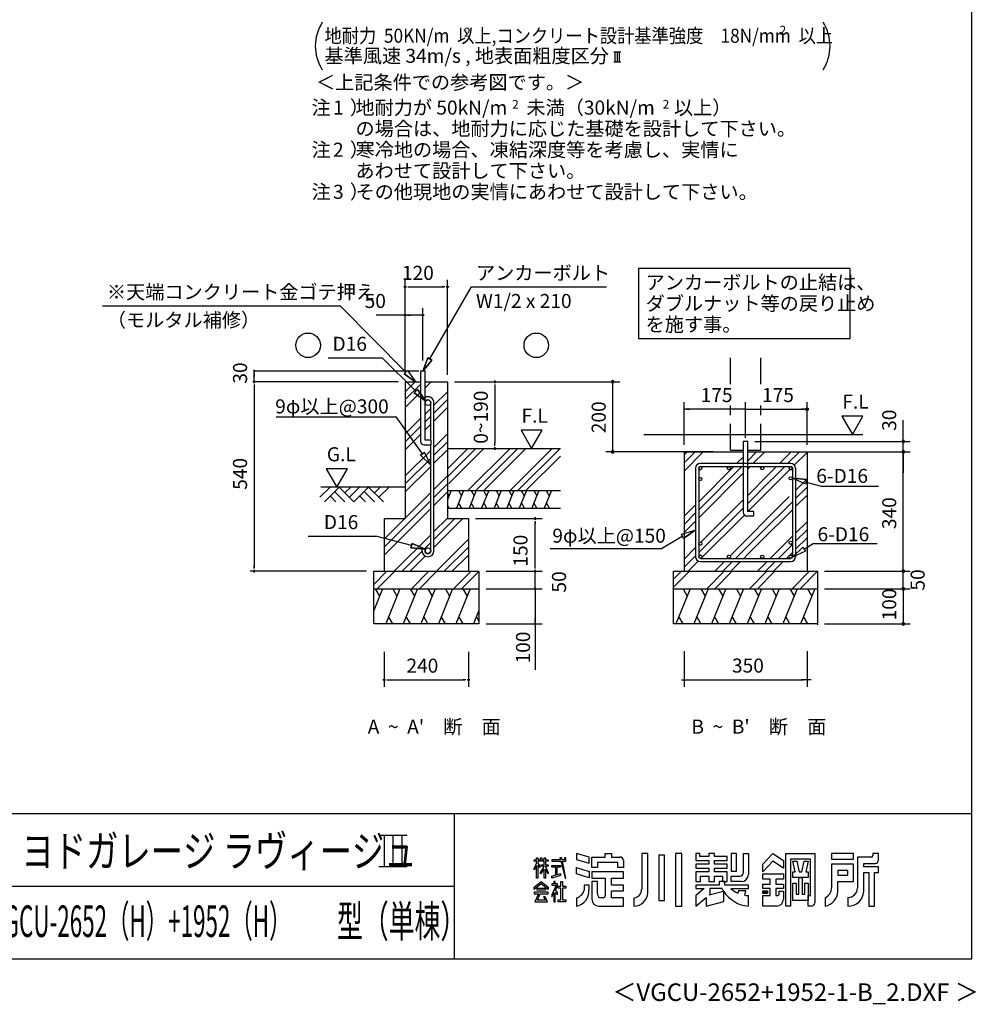
# Model space of a CAD drawing. Extents: x 868 to 32815, y 310 to 22484.
# Drawn here: x 21914 to 32815, y 310 to 11531 of the extents above; entities that cross this region are included whole.
import ezdxf
from ezdxf.enums import TextEntityAlignment as Align

# ---------------------------------------------------------------- set-up
doc = ezdxf.new("R2010")
doc.units = 0
doc.header["$LTSCALE"] = 80
doc.header["$MEASUREMENT"] = 0
doc.linetypes.add('DASHED3', pattern=[5, 3.75, -1.25])
doc.layers.get('0').update_dxf_attribs({"linetype": 'CONTINUOUS'})
for name, color, linetype in [('0-0', 7, 'CONTINUOUS'), ('0-6', 7, 'CONTINUOUS'), ('0-F', 7, 'CONTINUOUS'), ('2-0', 7, 'CONTINUOUS'), ('2-1', 7, 'CONTINUOUS'), ('2-2', 7, 'CONTINUOUS'), ('3-0', 7, 'CONTINUOUS'), ('FILENAME', 7, 'CONTINUOUS'), ('HIKIDASHI', 6, 'CONTINUOUS'), ('NAME', 20, 'CONTINUOUS'), ('WAKUSEN-01', 50, 'CONTINUOUS'), ('WAKUSEN-02', 130, 'CONTINUOUS'), ('YODOROGO', 130, 'CONTINUOUS')]:
    doc.layers.add(name, color=color, linetype=linetype)
doc.styles.add('01', font='ROMANS', dxfattribs={"height": 3, "bigfont": 'BIGFONT'})
doc.styles.add('FILENAME', font='romans', dxfattribs={"height": 200, "bigfont": 'bigfont'})
doc.styles.get("Standard").update_dxf_attribs({"font": 'txt', "bigfont": 'BIGFONT'})

msp = doc.modelspace()

# ---------------------------------------------------------------- linework, layer by layer
at = {"color": 0, "linetype": 'ByBlock'}
for centre, start, end in [((28672, 7405), 90, 270), ((28672, 7405), 270, 90), ((31983, 6725), 90, 270), ((31983, 6725), 270, 90), ((28672, 6605), 90, 270), ((28672, 6605), 270, 90), ((31983, 6605), 90, 270), ((31983, 6605), 90, 270), ((31983, 6605), 270, 90), ((31983, 6605), 270, 90), ((31983, 5245), 90, 270), ((31983, 5245), 90, 270), ((31983, 5245), 270, 90), ((31983, 5245), 270, 90), ((31983, 5045), 90, 270), ((31983, 5045), 90, 270), ((31983, 5045), 270, 90), ((31983, 5045), 270, 90), ((31983, 4645), 90, 270), ((31983, 4645), 270, 90)]:
    msp.add_arc(centre, 15, start, end, dxfattribs=at)
at = {"layer": '0-0', "color": 6, "linetype": 'DASHED3'}
for p, q in [((30013, 7376), (30013, 7716)), ((30358, 7376), (30358, 7716)), ((30013, 6625), (30013, 7133)), ((30358, 6625), (30358, 7133)), ((30013, 6625), (30159, 6625)), ((30212, 6625), (30358, 6625))]:
    msp.add_line(p, q, dxfattribs=at)
at = {"layer": '0-0', "color": 4, "linetype": 'Continuous'}
for p, q in [((29486, 6686), (29486, 7173)), ((30186, 7092), (29486, 7092)), ((29516, 7092), (29547, 7092)), ((30155, 7092), (30125, 7092)), ((30186, 6767), (30186, 7173)), ((30186, 7092), (30886, 7092)), ((30855, 7092), (30825, 7092)), ((30871, 7096), (30871, 7097)), ((30871, 7097), (30871, 7097)), ((30871, 7097), (30872, 7097)), ((30871, 7095), (30871, 7096)), ((30871, 7096), (30871, 7096)), ((30871, 7096), (30871, 7096)), ((30871, 7094), (30871, 7095)), ((30871, 7095), (30871, 7095)), ((30871, 7093), (30871, 7094)), ((30871, 7094), (30871, 7094)), ((30871, 7094), (30871, 7094)), ((30871, 7092), (30871, 7093)), ((30871, 7093), (30871, 7093)), ((30871, 7093), (30871, 7093)), ((30871, 7092), (30871, 7092)), ((30871, 7091), (30871, 7092)), ((30871, 7092), (30871, 7092)), ((30871, 7090), (30871, 7091)), ((30871, 7091), (30871, 7091)), ((30871, 7089), (30871, 7090)), ((30871, 7090), (30871, 7090)), ((30871, 7090), (30871, 7090)), ((30871, 7088), (30871, 7089)), ((30871, 7089), (30871, 7089)), ((30871, 7089), (30871, 7089)), ((30871, 7087), (30871, 7088)), ((30871, 7088), (30871, 7088)), ((30872, 7086), (30871, 7087)), ((30871, 7087), (30871, 7087)), ((30871, 7087), (30871, 7087)), ((30872, 7099), (30873, 7100)), ((30872, 7098), (30872, 7099)), ((30872, 7099), (30872, 7099)), ((30872, 7097), (30872, 7098)), ((30872, 7098), (30872, 7098)), ((30872, 7098), (30872, 7098)), ((30872, 7085), (30872, 7086)), ((30872, 7086), (30872, 7086)), ((30872, 7086), (30872, 7086)), ((30873, 7084), (30872, 7085)), ((30872, 7085), (30872, 7085)), ((30872, 7085), (30872, 7085)), ((30873, 7100), (30873, 7101)), ((30873, 7101), (30874, 7101)), ((30873, 7100), (30873, 7100)), ((30873, 7100), (30873, 7100)), ((30873, 7100), (30873, 7100)), ((30873, 7083), (30873, 7084)), ((30873, 7084), (30873, 7084)), ((30873, 7084), (30873, 7084)), ((30873, 7084), (30873, 7084)), ((30874, 7083), (30873, 7083)), ((30874, 7101), (30874, 7102)), ((30874, 7102), (30874, 7102)), ((30874, 7102), (30874, 7102)), ((30874, 7102), (30875, 7102)), ((30874, 7101), (30874, 7101)), ((30874, 7082), (30874, 7083)), ((30874, 7083), (30874, 7083)), ((30875, 7081), (30874, 7082)), ((30874, 7082), (30874, 7082)), ((30874, 7082), (30874, 7082)), ((30875, 7102), (30875, 7103)), ((30875, 7103), (30875, 7103)), ((30875, 7103), (30876, 7103)), ((30876, 7081), (30875, 7081)), ((30875, 7081), (30875, 7081)), ((30875, 7081), (30875, 7081)), ((30876, 7103), (30876, 7104)), ((30876, 7104), (30876, 7104)), ((30876, 7104), (30877, 7104)), ((30876, 7103), (30876, 7103)), ((30876, 7080), (30876, 7081)), ((30877, 7080), (30876, 7080)), ((30876, 7080), (30876, 7080)), ((30876, 7080), (30876, 7080)), ((30877, 7104), (30877, 7105)), ((30877, 7105), (30878, 7105)), ((30877, 7104), (30877, 7104)), ((30877, 7079), (30877, 7080)), ((30878, 7079), (30877, 7079)), ((30877, 7079), (30877, 7079)), ((30878, 7105), (30878, 7105)), ((30878, 7105), (30878, 7105)), ((30878, 7105), (30879, 7105)), ((30879, 7079), (30878, 7079)), ((30878, 7079), (30878, 7079)), ((30878, 7079), (30878, 7079)), ((30879, 7105), (30879, 7106)), ((30879, 7106), (30879, 7106)), ((30879, 7106), (30880, 7106)), ((30879, 7078), (30879, 7079)), ((30880, 7078), (30879, 7078)), ((30879, 7078), (30879, 7078)), ((30880, 7106), (30880, 7106)), ((30880, 7106), (30880, 7106)), ((30880, 7106), (30881, 7106)), ((30881, 7078), (30880, 7078)), ((30880, 7078), (30880, 7078)), ((30880, 7078), (30880, 7078)), ((30881, 7106), (30881, 7107)), ((30881, 7107), (30882, 7107)), ((30881, 7106), (30881, 7106)), ((30881, 7077), (30881, 7078)), ((30882, 7077), (30881, 7077)), ((30881, 7077), (30881, 7077)), ((30882, 7107), (30882, 7107)), ((30882, 7107), (30882, 7107)), ((30882, 7107), (30883, 7107)), ((30883, 7077), (30882, 7077)), ((30882, 7077), (30882, 7077)), ((30882, 7077), (30882, 7077)), ((30883, 7107), (30883, 7107)), ((30883, 7107), (30884, 7107)), ((30884, 7077), (30883, 7077)), ((30883, 7077), (30883, 7077)), ((30884, 7107), (30884, 7107)), ((30884, 7107), (30884, 7107)), ((30884, 7107), (30885, 7107)), ((30885, 7077), (30884, 7077)), ((30884, 7077), (30884, 7077)), ((30884, 7077), (30884, 7077)), ((30885, 7107), (30885, 7107)), ((30885, 7107), (30885, 7107)), ((30885, 7107), (30886, 7107)), ((30886, 7077), (30885, 7077)), ((30885, 7077), (30885, 7077)), ((30885, 7077), (30885, 7077)), ((30886, 6686), (30886, 7173)), ((30886, 7107), (30886, 7107)), ((30886, 7107), (30887, 7107)), ((30887, 7077), (30886, 7077)), ((30886, 7077), (30886, 7077)), ((30887, 7107), (30887, 7107)), ((30887, 7107), (30887, 7107)), ((30887, 7107), (30888, 7107)), ((30888, 7077), (30887, 7077)), ((30887, 7077), (30887, 7077)), ((30887, 7077), (30887, 7077)), ((30888, 7107), (30888, 7107)), ((30888, 7107), (30888, 7107)), ((30888, 7107), (30889, 7107)), ((30889, 7077), (30888, 7077)), ((30888, 7077), (30888, 7077)), ((30888, 7077), (30888, 7077)), ((30889, 7107), (30889, 7107)), ((30889, 7107), (30889, 7107)), ((30889, 7107), (30890, 7107)), ((30890, 7077), (30889, 7077)), ((30889, 7077), (30889, 7077)), ((30889, 7077), (30889, 7077)), ((30890, 7107), (30890, 7107)), ((30890, 7107), (30891, 7106)), ((30891, 7077), (30890, 7077)), ((30890, 7077), (30890, 7077)), ((30891, 7106), (30891, 7106)), ((30891, 7106), (30891, 7106)), ((30891, 7106), (30892, 7106)), ((30892, 7078), (30891, 7078)), ((30891, 7078), (30891, 7078)), ((30891, 7078), (30891, 7077)), ((30892, 7106), (30892, 7106)), ((30892, 7106), (30892, 7106)), ((30892, 7106), (30893, 7106)), ((30893, 7078), (30892, 7078)), ((30892, 7078), (30892, 7078)), ((30892, 7078), (30892, 7078)), ((30893, 7106), (30893, 7105)), ((30893, 7105), (30893, 7105)), ((30893, 7105), (30894, 7105)), ((30894, 7079), (30893, 7079)), ((30893, 7079), (30893, 7079)), ((30893, 7079), (30893, 7078)), ((30894, 7105), (30894, 7105)), ((30894, 7105), (30894, 7105)), ((30894, 7105), (30895, 7104)), ((30895, 7079), (30894, 7079)), ((30894, 7079), (30894, 7079)), ((30894, 7079), (30894, 7079)), ((30895, 7104), (30895, 7104)), ((30895, 7104), (30895, 7104)), ((30895, 7104), (30895, 7104)), ((30895, 7104), (30896, 7103)), ((30896, 7080), (30895, 7080)), ((30895, 7080), (30895, 7080)), ((30895, 7080), (30895, 7080)), ((30895, 7080), (30895, 7079)), ((30896, 7103), (30896, 7103)), ((30896, 7103), (30896, 7103)), ((30896, 7103), (30897, 7103)), ((30897, 7081), (30896, 7081)), ((30896, 7081), (30896, 7081)), ((30896, 7081), (30896, 7080)), ((30897, 7103), (30897, 7102)), ((30897, 7102), (30897, 7102)), ((30897, 7102), (30897, 7102)), ((30897, 7102), (30898, 7102)), ((30898, 7082), (30897, 7082)), ((30897, 7082), (30897, 7082)), ((30897, 7082), (30897, 7081)), ((30897, 7081), (30897, 7081)), ((30898, 7102), (30898, 7101)), ((30898, 7101), (30898, 7101)), ((30898, 7101), (30898, 7101)), ((30898, 7101), (30898, 7100)), ((30898, 7100), (30899, 7100)), ((30899, 7084), (30898, 7084)), ((30898, 7084), (30898, 7083)), ((30898, 7083), (30898, 7083)), ((30898, 7083), (30898, 7083)), ((30898, 7083), (30898, 7082)), ((30899, 7100), (30899, 7100)), ((30899, 7100), (30899, 7100)), ((30899, 7100), (30899, 7099)), ((30899, 7099), (30899, 7099)), ((30899, 7099), (30900, 7098)), ((30900, 7085), (30899, 7085)), ((30899, 7085), (30899, 7085)), ((30899, 7085), (30899, 7084)), ((30899, 7084), (30899, 7084)), ((30899, 7084), (30899, 7084)), ((30900, 7098), (30900, 7098)), ((30900, 7098), (30900, 7098)), ((30900, 7098), (30900, 7097)), ((30900, 7097), (30900, 7097)), ((30900, 7097), (30900, 7097)), ((30900, 7097), (30900, 7096)), ((30900, 7096), (30900, 7096)), ((30900, 7096), (30901, 7096)), ((30901, 7088), (30900, 7088)), ((30900, 7088), (30900, 7087)), ((30900, 7087), (30900, 7087)), ((30900, 7087), (30900, 7087)), ((30900, 7087), (30900, 7086)), ((30900, 7086), (30900, 7086)), ((30900, 7086), (30900, 7086)), ((30900, 7086), (30900, 7085)), ((30901, 7096), (30901, 7095)), ((30901, 7095), (30901, 7095)), ((30901, 7095), (30901, 7094)), ((30901, 7094), (30901, 7094)), ((30901, 7094), (30901, 7094)), ((30901, 7094), (30901, 7093)), ((30901, 7093), (30901, 7093)), ((30901, 7093), (30901, 7093)), ((30901, 7093), (30901, 7092)), ((30901, 7092), (30901, 7092)), ((30901, 7092), (30901, 7092)), ((30901, 7092), (30901, 7091)), ((30901, 7091), (30901, 7091)), ((30901, 7091), (30901, 7090)), ((30901, 7090), (30901, 7090)), ((30901, 7090), (30901, 7090)), ((30901, 7090), (30901, 7089)), ((30901, 7089), (30901, 7089)), ((30901, 7089), (30901, 7089)), ((30901, 7089), (30901, 7088)), ((29486, 4333), (29486, 3927)), ((30886, 4333), (30886, 3927)), ((29455, 4008), (30845, 4008)), ((29516, 4008), (29547, 4008)), ((30934, 4008), (30825, 4008))]:
    msp.add_line(p, q, dxfattribs=at)
at = {"layer": '0-0', "color": 3, "linetype": 'Continuous'}
msp.add_line((29026, 6805), (31523, 6805), dxfattribs=at)
at = {"layer": '0-0', "color": 6, "linetype": 'Continuous'}
for p, q in [((30159, 6725), (30159, 5915)), ((30212, 6725), (30159, 6725)), ((30212, 5927), (30212, 6725)), ((29486, 6605), (29486, 5245)), ((29486, 6605), (30159, 6605)), ((29486, 6479), (29612, 6605)), ((29486, 6571), (29520, 6605)), ((29486, 6387), (29704, 6605)), ((30087, 6475), (30159, 6547)), ((30212, 6605), (30429, 6605)), ((30212, 6605), (30886, 6605)), ((30212, 6505), (30312, 6605)), ((30212, 6597), (30220, 6605)), ((30274, 6475), (30404, 6605)), ((30577, 6475), (30707, 6605)), ((30669, 6475), (30799, 6605)), ((30742, 6456), (30886, 6600)), ((30886, 6605), (30886, 5245)), ((29616, 6420), (29616, 5411)), ((29653, 5946), (30145, 6438)), ((29653, 6038), (30053, 6438)), ((29653, 6420), (29653, 5411)), ((29671, 6475), (30701, 6475)), ((29671, 6438), (30701, 6438)), ((30212, 6413), (30237, 6438)), ((30350, 6248), (30540, 6438)), ((30350, 6156), (30632, 6438)), ((30350, 6064), (30690, 6405)), ((30719, 6420), (30719, 5411)), ((30755, 6420), (30755, 5411)), ((29653, 5854), (30159, 6361)), ((30869, 6236), (30719, 6304)), ((30719, 6304), (30883, 6289)), ((30883, 6289), (30719, 6304)), ((30869, 6236), (30719, 6304)), ((30755, 6166), (30886, 6297)), ((30883, 6289), (30869, 6236)), ((30212, 6110), (30314, 6211)), ((30314, 6211), (30350, 6248)), ((30755, 6074), (30886, 6205)), ((30876, 6262), (31050, 6216)), ((31050, 6216), (31702, 6216)), ((30212, 6018), (30314, 6120)), ((30314, 6120), (30350, 6156)), ((30314, 6028), (30350, 6064)), ((30350, 5761), (30684, 6095)), ((30755, 5983), (30886, 6113)), ((29486, 5871), (29616, 6001)), ((29653, 5459), (30159, 5965)), ((29678, 5576), (30159, 6057)), ((30213, 5927), (30314, 6028)), ((30350, 5669), (30719, 6038)), ((29486, 5779), (29616, 5909)), ((29678, 5392), (30172, 5886)), ((30200, 5875), (30281, 5875)), ((30281, 5927), (30212, 5927)), ((30281, 5875), (30281, 5927)), ((30350, 5577), (30719, 5946)), ((29486, 5687), (29616, 5817)), ((30011, 5422), (30314, 5725)), ((30314, 5725), (30350, 5761)), ((30755, 5679), (30886, 5810)), ((29229, 5503), (29465, 5644)), ((29454, 5669), (29612, 5713)), ((29454, 5669), (29612, 5713)), ((29477, 5620), (29454, 5669)), ((29612, 5713), (29477, 5620)), ((29477, 5620), (29612, 5713)), ((30073, 5392), (30314, 5633)), ((30314, 5633), (30350, 5669)), ((30468, 5392), (30719, 5643)), ((30755, 5588), (30886, 5718)), ((30755, 5496), (30886, 5626)), ((27961, 5503), (29229, 5503)), ((29486, 5384), (29616, 5514)), ((29653, 5551), (29654, 5552)), ((30249, 5476), (30314, 5541)), ((30314, 5541), (30350, 5577)), ((30560, 5392), (30719, 5551)), ((30719, 5406), (30838, 5519)), ((30838, 5519), (30719, 5406)), ((30838, 5519), (30869, 5474)), ((30854, 5497), (30956, 5563)), ((30956, 5563), (31687, 5563)), ((29486, 5292), (29616, 5422)), ((29671, 5392), (30701, 5392)), ((30165, 5392), (30215, 5442)), ((30215, 5442), (30249, 5476)), ((30652, 5392), (30719, 5459)), ((30869, 5474), (30719, 5406)), ((30869, 5474), (30719, 5406)), ((29531, 5245), (29647, 5361)), ((29671, 5356), (30701, 5356)), ((29834, 5245), (29945, 5356)), ((29926, 5245), (30037, 5356)), ((30018, 5245), (30129, 5356)), ((30321, 5245), (30432, 5356)), ((30413, 5245), (30524, 5356)), ((30505, 5245), (30615, 5356)), ((29364, 5245), (31007, 5245)), ((29364, 5062), (29547, 5245)), ((29364, 5154), (29455, 5245)), ((29364, 4645), (29364, 5245)), ((29739, 5042), (29942, 5245)), ((29831, 5042), (30034, 5245)), ((30226, 5042), (30429, 5245)), ((30318, 5042), (30521, 5245)), ((30713, 5042), (30916, 5245)), ((30805, 5042), (31007, 5245)), ((31007, 5245), (31007, 4636)), ((29364, 5045), (31007, 5045)), ((31007, 4645), (29364, 4645))]:
    msp.add_line(p, q, dxfattribs=at)
at = {"layer": '0-0', "color": 2, "linetype": 'Continuous'}
for p, q in [((29556, 5045), (29392, 4645)), ((29473, 5045), (29522, 4961)), ((29759, 5045), (29595, 4645)), ((29676, 5045), (29725, 4961)), ((29961, 5045), (29797, 4645)), ((29879, 5045), (29927, 4961)), ((30164, 5045), (30000, 4645)), ((30082, 5045), (30130, 4961)), ((30367, 5045), (30203, 4645)), ((30285, 5045), (30333, 4961)), ((30570, 5045), (30406, 4645)), ((30488, 5045), (30536, 4961)), ((30773, 5045), (30609, 4645)), ((30690, 5045), (30739, 4961)), ((30976, 5045), (30812, 4645)), ((30893, 5045), (30942, 4961)), ((29474, 4645), (29426, 4729)), ((29677, 4645), (29629, 4729)), ((29880, 4645), (29831, 4729)), ((30083, 4645), (30034, 4729)), ((30286, 4645), (30237, 4729)), ((30489, 4645), (30440, 4729)), ((30692, 4645), (30643, 4729)), ((30894, 4645), (30846, 4729))]:
    msp.add_line(p, q, dxfattribs=at)
at = {"layer": '0-0', "color": 6, "linetype": 'Continuous'}
for centre in [(29671, 6420), (29996, 6420), (30376, 6420), (30701, 6420), (29671, 6297), (30701, 6304), (29671, 5559), (30701, 5570), (29671, 5411), (29996, 5411), (30376, 5411), (30701, 5411)]:
    msp.add_circle(centre, 18.3, dxfattribs=at)
for centre, radius, start, end in [((29671, 6420), 54.8, 90, 180), ((29671, 6420), 18.3, 90, 270), ((30701, 6420), 54.8, 0, 90), ((30701, 6420), 18.3, 270, 90), ((30200, 5915), 40.6, 180, 270), ((29671, 5411), 54.8, 180, 270), ((29671, 5411), 18.3, 90, 270), ((30701, 5411), 18.3, 270, 90), ((30701, 5411), 54.8, 270, 0)]:
    msp.add_arc(centre, radius, start, end, dxfattribs=at)
at = {"layer": '0-6', "color": 6, "linetype": 'Continuous'}
msp.add_line((22856, 8268), (25567, 8268), dxfattribs=at)
at = {"layer": '0-F', "color": 4, "linetype": 'Continuous'}
for p, q in [((26308, 7485), (26308, 8565)), ((26788, 7485), (26788, 8565)), ((26323, 8485), (26293, 8485)), ((26293, 8485), (26323, 8485)), ((26338, 8485), (26368, 8485)), ((26348, 8485), (26748, 8485)), ((26758, 8485), (26728, 8485)), ((26773, 8485), (26803, 8485)), ((26803, 8485), (26773, 8485)), ((26308, 7485), (26308, 8245)), ((26508, 7645), (26508, 8245)), ((26308, 8165), (25976, 8165)), ((26323, 8165), (26293, 8165)), ((26293, 8165), (26323, 8165)), ((26508, 8165), (26308, 8165)), ((26338, 8165), (26368, 8165)), ((26478, 8165), (26448, 8165)), ((26493, 8165), (26523, 8165)), ((26523, 8165), (26493, 8165)), ((26462, 7525), (24579, 7525)), ((24585, 7510), (24585, 7540)), ((24585, 7540), (24585, 7510)), ((24585, 7405), (24585, 7525)), ((24585, 7495), (24585, 7465)), ((24585, 7390), (24585, 7420)), ((24585, 7420), (24585, 7390)), ((27329, 7390), (27329, 7420)), ((27329, 7420), (27329, 7390)), ((26228, 7405), (24569, 7405)), ((24585, 7375), (24585, 7345)), ((24585, 7365), (24585, 5285)), ((26868, 7405), (27444, 7405)), ((27329, 7375), (27329, 7345)), ((27329, 7365), (27329, 6705)), ((31523, 7013), (31283, 7013)), ((31283, 7013), (31403, 6805)), ((31403, 6805), (31523, 7013)), ((27867, 6853), (27628, 6853)), ((27628, 6853), (27748, 6645)), ((27748, 6645), (27867, 6853)), ((27329, 6675), (27329, 6705)), ((27329, 6660), (27329, 6630)), ((27329, 6630), (27329, 6660)), ((25648, 6413), (25408, 6413)), ((25408, 6413), (25528, 6205)), ((25528, 6205), (25648, 6413)), ((27108, 5845), (27868, 5845)), ((27788, 5830), (27788, 5860)), ((27788, 5860), (27788, 5830)), ((27788, 5815), (27788, 5785)), ((27788, 5285), (27788, 5805)), ((24585, 5275), (24585, 5305)), ((27788, 5285), (27788, 5325)), ((27788, 5275), (27788, 5305)), ((27788, 5275), (27788, 5305)), ((25868, 5245), (24539, 5245)), ((24585, 5260), (24585, 5230)), ((24585, 5230), (24585, 5260)), ((27228, 5245), (27868, 5245)), ((27228, 5245), (27868, 5245)), ((27788, 5260), (27788, 5230)), ((27788, 5230), (27788, 5260)), ((27788, 5260), (27788, 5230)), ((27788, 5230), (27788, 5260)), ((27788, 5045), (27788, 5245)), ((27788, 5085), (27788, 5125)), ((27788, 5075), (27788, 5105)), ((27788, 5030), (27788, 5060)), ((27788, 5060), (27788, 5030)), ((27788, 5060), (27788, 5030)), ((27788, 5030), (27788, 5060)), ((27228, 5045), (27868, 5045)), ((27228, 5045), (27868, 5045)), ((27788, 5045), (27788, 4121)), ((27788, 5015), (27788, 4985)), ((27788, 5005), (27788, 4965)), ((27228, 4645), (27868, 4645)), ((27788, 4675), (27788, 4705)), ((27788, 4660), (27788, 4630)), ((27788, 4630), (27788, 4660)), ((26068, 4328), (26068, 3928)), ((27028, 4328), (27028, 3928)), ((26083, 4008), (26053, 4008)), ((26053, 4008), (26083, 4008)), ((26098, 4008), (26128, 4008)), ((26108, 4008), (26988, 4008)), ((26998, 4008), (26968, 4008)), ((27013, 4008), (27043, 4008)), ((27043, 4008), (27013, 4008))]:
    msp.add_line(p, q, dxfattribs=at)
at = {"layer": '0-F', "color": 6, "linetype": 'Continuous'}
for p, q in [((26588, 7664), (27062, 8485)), ((27062, 8485), (28601, 8485)), ((26316, 7512), (25567, 8268)), ((25429, 7677), (26045, 7677)), ((26428, 7297), (26045, 7677)), ((26564, 7677), (26508, 7525)), ((26508, 7525), (26564, 7677)), ((26564, 7677), (26508, 7525)), ((26508, 7525), (26611, 7650)), ((26611, 7650), (26508, 7525)), ((26611, 7650), (26508, 7525)), ((26564, 7677), (26611, 7650)), ((26611, 7650), (26564, 7677)), ((26297, 7493), (26334, 7531)), ((26334, 7531), (26297, 7493)), ((26334, 7531), (26429, 7400)), ((26297, 7493), (26429, 7400)), ((26429, 7400), (26297, 7493)), ((26297, 7493), (26429, 7400)), ((26308, 7291), (26422, 7405)), ((26308, 7201), (26482, 7375)), ((26409, 7278), (26446, 7316)), ((26446, 7316), (26409, 7278)), ((26541, 7184), (26446, 7316)), ((26446, 7316), (26541, 7184)), ((26446, 7316), (26541, 7184)), ((26534, 7336), (26603, 7405)), ((26308, 7110), (26482, 7284)), ((26409, 7278), (26541, 7184)), ((26541, 7184), (26409, 7278)), ((26409, 7278), (26541, 7184)), ((26634, 7137), (26788, 7291)), ((26634, 7047), (26788, 7201)), ((26534, 7037), (26598, 7101)), ((26634, 6956), (26788, 7110)), ((24836, 7005), (26203, 7005)), ((26504, 6585), (26203, 7005)), ((26308, 6811), (26482, 6985)), ((26534, 6947), (26598, 7011)), ((26308, 6721), (26482, 6895)), ((26534, 6856), (26598, 6920)), ((26308, 6630), (26482, 6804)), ((26634, 6657), (26788, 6811)), ((26308, 6331), (26598, 6621)), ((26634, 6567), (26788, 6721)), ((26634, 6476), (26788, 6630)), ((26788, 6321), (27112, 6645)), ((26788, 6411), (27022, 6645)), ((26803, 6245), (27203, 6645)), ((27022, 6165), (27502, 6645)), ((27112, 6165), (27592, 6645)), ((27203, 6165), (27683, 6645)), ((27502, 6165), (27982, 6645)), ((27592, 6165), (28072, 6645)), ((26308, 6241), (26598, 6531)), ((26526, 6600), (26483, 6569)), ((26483, 6569), (26526, 6600)), ((26598, 6455), (26483, 6569)), ((26483, 6569), (26598, 6455)), ((26483, 6569), (26598, 6455)), ((26526, 6600), (26598, 6455)), ((26598, 6455), (26526, 6600)), ((26526, 6600), (26598, 6455)), ((27683, 6165), (28076, 6558)), ((26308, 6150), (26598, 6440)), ((26634, 6177), (26788, 6331)), ((25335, 6088), (25452, 6205)), ((26308, 6205), (25347, 6205)), ((25386, 6037), (25554, 6205)), ((25554, 6205), (25722, 6037)), ((25620, 6139), (25686, 6205)), ((25671, 6088), (25788, 6205)), ((25722, 6037), (25890, 6205)), ((25890, 6205), (26058, 6037)), ((25956, 6139), (26022, 6205)), ((26007, 6088), (26124, 6205)), ((26634, 6087), (26788, 6241)), ((25452, 6103), (25518, 6037)), ((25503, 6154), (25620, 6037)), ((25788, 6103), (25854, 6037)), ((25839, 6154), (25956, 6037)), ((26068, 5611), (26598, 6141)), ((26634, 5996), (26788, 6150)), ((26068, 5521), (26598, 6051)), ((26068, 5430), (26598, 5960)), ((26634, 5697), (26788, 5851)), ((26634, 5607), (26872, 5845)), ((26634, 5516), (26963, 5845)), ((25202, 5645), (25973, 5645)), ((26380, 5538), (25973, 5645)), ((26182, 5245), (26598, 5661)), ((26662, 5245), (27028, 5611)), ((26373, 5512), (26387, 5563)), ((26387, 5563), (26373, 5512)), ((26373, 5512), (26534, 5497)), ((26534, 5497), (26373, 5512)), ((26373, 5512), (26534, 5497)), ((26534, 5497), (26387, 5563)), ((26387, 5563), (26534, 5497)), ((26387, 5563), (26534, 5497)), ((26534, 5507), (26598, 5571)), ((26752, 5245), (27028, 5521)), ((26272, 5245), (26498, 5471)), ((26363, 5245), (26535, 5417)), ((26843, 5245), (27028, 5430)), ((25948, 5094), (26098, 5245)), ((25989, 5045), (26189, 5245)), ((26378, 5045), (26578, 5245)), ((26469, 5045), (26669, 5245)), ((26858, 5045), (27058, 5245)), ((26949, 5045), (27148, 5244))]:
    msp.add_line(p, q, dxfattribs=at)
at = {"layer": '0-F', "color": 3, "linetype": 'Continuous'}
for p, q in [((26308, 7405), (26308, 5845)), ((26308, 7405), (26482, 7405)), ((26534, 7405), (26788, 7405)), ((26788, 7405), (26788, 5845)), ((26788, 6645), (28076, 6645)), ((26788, 6445), (26788, 5845)), ((26788, 6165), (28076, 6165)), ((26788, 5965), (28076, 5965)), ((26068, 5845), (26308, 5845)), ((26068, 5845), (26068, 5245)), ((26788, 5845), (27028, 5845)), ((27028, 5845), (27028, 5245)), ((25948, 5245), (27148, 5245)), ((25948, 4645), (25948, 5245)), ((27148, 5245), (27148, 4645)), ((25948, 5045), (27148, 5045)), ((27148, 4645), (25948, 4645))]:
    msp.add_line(p, q, dxfattribs=at)
at = {"layer": '0-F', "color": 2, "linetype": 'Continuous'}
for p, q in [((26830, 6165), (26788, 6059)), ((26788, 6139), (26806, 6106)), ((26973, 6165), (26892, 5965)), ((26915, 6165), (26949, 6106)), ((27116, 6165), (27035, 5965)), ((27058, 6165), (27092, 6106)), ((27259, 6165), (27178, 5965)), ((27201, 6165), (27235, 6106)), ((27402, 6165), (27321, 5965)), ((27344, 6165), (27378, 6106)), ((27545, 6165), (27464, 5965)), ((27487, 6165), (27521, 6106)), ((27688, 6165), (27607, 5965)), ((27629, 6165), (27664, 6106)), ((27830, 6165), (27750, 5965)), ((27772, 6165), (27806, 6106)), ((27973, 6165), (27892, 5965)), ((27915, 6165), (27949, 6106)), ((26808, 5965), (26788, 6000)), ((26951, 5965), (26916, 6024)), ((27093, 5965), (27059, 6024)), ((27236, 5965), (27202, 6024)), ((27379, 5965), (27345, 6024)), ((27522, 5965), (27488, 6024)), ((27665, 5965), (27631, 6024)), ((27808, 5965), (27774, 6024)), ((27951, 5965), (27916, 6024)), ((26048, 5045), (25948, 4797)), ((25966, 5045), (26014, 4962)), ((26247, 5045), (26085, 4645)), ((26165, 5045), (26213, 4962)), ((26447, 5045), (26285, 4645)), ((26365, 5045), (26413, 4962)), ((26647, 5045), (26485, 4645)), ((26565, 5045), (26613, 4962)), ((26847, 5045), (26685, 4645)), ((26765, 5045), (26813, 4962)), ((27047, 5045), (26885, 4645)), ((26965, 5045), (27013, 4962)), ((26166, 4645), (26118, 4728)), ((26366, 4645), (26318, 4728)), ((26566, 4645), (26518, 4728)), ((26766, 4645), (26718, 4728)), ((26966, 4645), (26918, 4728)), ((27148, 4797), (27086, 4645)), ((27148, 4679), (27120, 4728))]:
    msp.add_line(p, q, dxfattribs=at)
at = {"layer": '0-F', "color": 6, "linetype": 'Continuous'}
for centre in [(25201, 7820), (27801, 7820)]:
    msp.add_circle(centre, 140, dxfattribs=at)
at = {"layer": '2-0', "color": 4, "linetype": 'Continuous'}
for p, q in [((28684, 11166), (28766, 11166)), ((28700, 11051), (28700, 11166)), ((28725, 11051), (28725, 11166)), ((28750, 11051), (28750, 11166)), ((28684, 11051), (28766, 11051))]:
    msp.add_line(p, q, dxfattribs=at)
at = {"layer": '2-0', "color": 3, "linetype": 'Continuous'}
for p, q in [((26482, 7525), (26482, 6725)), ((26534, 7525), (26482, 7525)), ((26534, 6737), (26534, 7525)), ((26598, 6737), (26598, 7166)), ((26634, 5478), (26634, 7166)), ((26602, 6737), (26534, 6737)), ((26602, 6685), (26602, 6737)), ((26522, 6685), (26602, 6685)), ((26598, 5478), (26598, 6685)), ((26498, 5504), (26498, 5478)), ((26498, 5504), (26534, 5504)), ((26534, 5504), (26534, 5478))]:
    msp.add_line(p, q, dxfattribs=at)
at = {"layer": '2-0', "color": 4}
for p, q in [((26868, 7405), (28752, 7405)), ((28672, 6605), (28672, 7405)), ((31983, 6725), (31983, 6965)), ((30292, 6725), (32063, 6725)), ((31983, 6605), (31983, 6725)), ((29816, 6605), (28592, 6605)), ((30835, 6605), (32063, 6605)), ((30966, 6605), (32063, 6605)), ((31983, 5245), (31983, 6605)), ((31983, 6605), (31983, 6365)), ((31087, 5245), (32063, 5245)), ((31087, 5245), (32063, 5245)), ((31983, 5045), (31983, 5245)), ((31087, 5045), (32063, 5045)), ((31087, 5045), (32063, 5045)), ((31983, 5045), (31983, 4645)), ((31087, 4645), (32063, 4645))]:
    msp.add_line(p, q, dxfattribs=at)
at = {"layer": '2-0', "color": 3, "linetype": 'Continuous'}
for centre in [(26566, 7166), (26566, 5478)]:
    msp.add_circle(centre, 32, dxfattribs=at)
for centre, radius, start, end in [((26566, 7166), 68, 0, 118.0738), ((26566, 7166), 32, 0, 180), ((26522, 6725), 40, 180, 270), ((26566, 5478), 68, 180, 0), ((26566, 5478), 32, 180, 0)]:
    msp.add_arc(centre, radius, start, end, dxfattribs=at)
at = {"layer": '3-0', "color": 4, "linetype": 'Continuous'}
for centre, start, end in [((25783, 11230), 147.1785, 212.8215), ((30649, 11230), 327.1785, 32.8215)]:
    msp.add_arc(centre, 500, start, end, dxfattribs=at)
at = {"layer": 'HIKIDASHI'}
for p, q in [((31378, 8697), (28967, 8697)), ((28967, 8697), (28967, 7897)), ((31378, 7897), (31378, 8697)), ((28967, 7897), (31378, 7897))]:
    msp.add_line(p, q, dxfattribs=at)
at = {"layer": 'NAME', "linetype": 'Continuous'}
for p, q in [((26008, 2236), (26328, 2236)), ((26068, 2236), (26068, 1876)), ((26168, 2236), (26168, 1876)), ((26268, 2236), (26268, 1876)), ((26328, 1876), (26008, 1876))]:
    msp.add_line(p, q, dxfattribs=at)
at = {"layer": 'WAKUSEN-01'}
for p, q in [((32764, 828), (32764, 22484)), ((20560, 2484), (32764, 2484)), ((868, 828), (32764, 828))]:
    msp.add_line(p, q, dxfattribs=at)
at = {"layer": 'WAKUSEN-02'}
for p, q in [((26868, 828), (26868, 2484)), ((20560, 1656), (26868, 1656))]:
    msp.add_line(p, q, dxfattribs=at)
at = {"layer": 'YODOROGO'}
for p, q in [((28402, 1985), (28258, 2028)), ((28258, 2028), (28258, 1960)), ((28586, 2028), (28658, 2028)), ((28586, 1988), (28586, 2028)), ((28658, 2028), (28658, 1988)), ((29002, 2028), (29002, 1620)), ((29074, 2028), (29002, 2028)), ((29074, 1580), (29074, 2028)), ((29386, 2028), (29386, 1428)), ((29458, 2028), (29386, 2028)), ((29458, 1428), (29458, 2028)), ((29618, 2028), (29618, 1948)), ((29666, 2028), (29618, 2028)), ((29666, 1996), (29666, 2028)), ((29766, 2028), (29766, 1996)), ((29830, 2028), (29766, 2028)), ((29830, 1996), (29830, 2028)), ((30082, 2028), (30022, 2028)), ((30022, 2028), (30022, 1828)), ((30082, 1828), (30082, 2028)), ((30162, 2028), (30218, 2028)), ((30162, 1812), (30162, 2028)), ((30218, 2028), (30218, 1788)), ((30382, 1908), (30498, 2028)), ((30498, 2028), (30618, 1948)), ((30646, 1428), (30646, 2028)), ((30646, 2028), (30974, 2028)), ((30974, 2028), (30974, 1468)), ((31414, 2028), (31166, 2028)), ((31166, 2028), (31166, 1964)), ((31414, 1964), (31414, 2028)), ((31638, 2028), (31638, 2004)), ((31702, 2028), (31638, 2028)), ((31702, 1956), (31702, 2028)), ((27778, 1956), (27802, 1956)), ((27778, 1940), (27778, 1956)), ((27802, 1940), (27778, 1940)), ((27778, 1860), (27802, 1915)), ((27802, 1980), (27818, 1980)), ((27802, 1956), (27802, 1980)), ((27802, 1915), (27802, 1940)), ((27818, 1980), (27818, 1956)), ((27818, 1956), (27850, 1956)), ((27818, 1940), (27818, 1918)), ((27890, 1940), (27818, 1940)), ((27818, 1918), (27842, 1884)), ((27850, 1980), (27866, 1980)), ((27850, 1956), (27850, 1980)), ((27866, 1980), (27866, 1956)), ((27866, 1956), (27890, 1956)), ((27890, 1980), (27906, 1980)), ((27890, 1956), (27890, 1980)), ((27890, 1901), (27890, 1940)), ((27906, 1980), (27906, 1956)), ((27906, 1956), (27938, 1956)), ((27906, 1940), (27906, 1901)), ((27938, 1940), (27906, 1940)), ((27938, 1956), (27938, 1940)), ((27978, 1956), (27978, 1940)), ((28077, 1956), (27978, 1956)), ((27978, 1940), (28080, 1940)), ((28071, 1980), (28077, 1956)), ((28091, 1980), (28071, 1980)), ((28080, 1940), (28130, 1748)), ((28096, 1956), (28091, 1980)), ((28122, 1956), (28096, 1956)), ((28099, 1940), (28138, 1940)), ((28138, 1748), (28099, 1940)), ((28122, 1980), (28122, 1956)), ((28138, 1980), (28122, 1980)), ((28138, 1956), (28138, 1980)), ((28138, 1940), (28138, 1956)), ((28258, 1960), (28402, 1917)), ((28402, 1917), (28402, 1985)), ((28434, 1988), (28586, 1988)), ((28434, 1868), (28434, 1988)), ((28730, 1924), (28498, 1924)), ((28498, 1924), (28498, 1868)), ((28658, 1988), (28754, 1988)), ((28730, 1868), (28730, 1924)), ((28794, 1948), (28794, 1868)), ((29198, 2008), (29198, 1492)), ((29262, 2008), (29198, 2008)), ((29262, 1492), (29262, 2008)), ((29618, 1948), (29766, 1948)), ((29618, 1908), (29618, 1860)), ((29766, 1908), (29618, 1908)), ((29766, 1996), (29666, 1996)), ((29766, 1948), (29766, 1908)), ((29978, 1996), (29830, 1996)), ((29830, 1948), (29978, 1948)), ((29830, 1908), (29830, 1948)), ((29978, 1908), (29830, 1908)), ((29978, 1948), (29978, 1996)), ((29978, 1860), (29978, 1908)), ((30498, 1940), (30382, 1820)), ((30382, 1820), (30382, 1908)), ((30618, 1860), (30498, 1940)), ((30618, 1948), (30618, 1860)), ((30698, 1964), (30698, 1428)), ((30926, 1964), (30698, 1964)), ((30724, 1940), (30772, 1940)), ((30750, 1820), (30724, 1940)), ((30772, 1940), (30798, 1820)), ((30826, 1820), (30852, 1940)), ((30852, 1940), (30900, 1940)), ((30900, 1940), (30874, 1820)), ((30926, 1548), (30926, 1964)), ((31166, 1964), (31414, 1964)), ((31414, 1908), (31166, 1908)), ((31166, 1908), (31166, 1636)), ((31414, 1708), (31414, 1908)), ((31462, 1988), (31462, 1636)), ((31622, 1988), (31462, 1988)), ((31534, 1916), (31662, 1916)), ((31534, 1876), (31534, 1916)), ((27802, 1891), (27778, 1844)), ((27778, 1844), (27778, 1860)), ((27802, 1748), (27802, 1891)), ((27818, 1894), (27818, 1748)), ((27842, 1868), (27818, 1894)), ((27842, 1884), (27842, 1868)), ((27850, 1813), (27890, 1880)), ((27890, 1848), (27850, 1797)), ((27850, 1797), (27850, 1813)), ((27858, 1901), (27890, 1901)), ((27858, 1885), (27858, 1901)), ((27890, 1885), (27858, 1885)), ((27890, 1880), (27890, 1885)), ((27890, 1748), (27890, 1848)), ((27906, 1901), (27938, 1901)), ((27906, 1885), (27906, 1881)), ((27938, 1885), (27906, 1885)), ((27906, 1881), (27938, 1813)), ((27906, 1849), (27906, 1748)), ((27938, 1797), (27906, 1849)), ((27938, 1901), (27938, 1885)), ((27938, 1813), (27938, 1797)), ((27978, 1893), (28078, 1893)), ((27978, 1873), (27978, 1893)), ((28022, 1873), (27978, 1873)), ((28022, 1785), (28022, 1873)), ((28034, 1873), (28034, 1787)), ((28078, 1873), (28034, 1873)), ((28034, 1787), (28078, 1799)), ((28078, 1893), (28078, 1873)), ((28078, 1799), (28078, 1776)), ((28258, 1868), (28402, 1825)), ((28258, 1796), (28258, 1868)), ((28402, 1753), (28258, 1796)), ((28402, 1825), (28402, 1753)), ((28498, 1868), (28434, 1868)), ((28794, 1820), (28434, 1820)), ((28434, 1820), (28434, 1748)), ((28794, 1868), (28730, 1868)), ((28794, 1748), (28794, 1820)), ((29618, 1860), (29766, 1860)), ((29618, 1820), (29618, 1708)), ((29766, 1820), (29618, 1820)), ((29766, 1860), (29766, 1820)), ((29830, 1860), (29978, 1860)), ((29830, 1820), (29830, 1860)), ((29978, 1820), (29830, 1820)), ((29978, 1708), (29978, 1820)), ((30022, 1828), (30082, 1828)), ((30382, 1796), (30618, 1796)), ((30382, 1736), (30382, 1796)), ((30618, 1796), (30618, 1736)), ((30724, 1820), (30750, 1820)), ((30724, 1756), (30724, 1820)), ((30798, 1820), (30826, 1820)), ((30874, 1820), (30900, 1820)), ((30900, 1820), (30900, 1756)), ((31238, 1836), (31238, 1780)), ((31350, 1836), (31238, 1836)), ((31350, 1780), (31350, 1836)), ((31702, 1876), (31534, 1876)), ((31534, 1596), (31534, 1812)), ((31534, 1812), (31590, 1812)), ((31590, 1812), (31590, 1428)), ((31654, 1428), (31654, 1812)), ((31654, 1812), (31702, 1812)), ((31702, 1812), (31702, 1876)), ((27778, 1644), (27858, 1708)), ((27858, 1684), (27778, 1620)), ((27818, 1748), (27802, 1748)), ((27858, 1708), (27938, 1644)), ((27938, 1620), (27858, 1684)), ((27906, 1748), (27890, 1748)), ((27978, 1772), (28022, 1785)), ((28078, 1776), (27978, 1748)), ((27978, 1748), (27978, 1772)), ((27978, 1684), (27978, 1668)), ((28002, 1684), (27978, 1684)), ((28002, 1708), (28002, 1684)), ((28018, 1708), (28002, 1708)), ((28018, 1684), (28018, 1708)), ((28041, 1684), (28018, 1684)), ((28041, 1660), (28041, 1684)), ((28082, 1656), (28082, 1708)), ((28082, 1708), (28098, 1708)), ((28098, 1708), (28098, 1656)), ((28130, 1748), (28138, 1748)), ((28434, 1748), (28586, 1748)), ((28434, 1708), (28434, 1508)), ((28498, 1708), (28434, 1708)), ((28498, 1564), (28498, 1708)), ((28586, 1748), (28586, 1548)), ((28658, 1668), (28658, 1748)), ((28658, 1748), (28794, 1748)), ((29618, 1708), (29674, 1708)), ((29674, 1708), (29674, 1772)), ((29674, 1772), (29766, 1772)), ((29766, 1772), (29766, 1708)), ((29766, 1708), (29830, 1708)), ((29830, 1772), (29922, 1772)), ((29830, 1708), (29830, 1772)), ((29950, 1708), (29886, 1708)), ((29950, 1708), (29886, 1708)), ((29886, 1708), (29886, 1668)), ((29886, 1708), (29886, 1668)), ((29922, 1772), (29922, 1708)), ((29922, 1708), (29978, 1708)), ((29950, 1668), (29950, 1708)), ((29950, 1668), (29950, 1708)), ((30022, 1772), (30122, 1772)), ((30022, 1708), (30022, 1772)), ((30138, 1708), (30022, 1708)), ((30466, 1736), (30382, 1736)), ((30466, 1680), (30466, 1736)), ((30618, 1736), (30530, 1736)), ((30530, 1736), (30530, 1680)), ((30900, 1756), (30724, 1756)), ((30724, 1492), (30724, 1692)), ((30724, 1692), (30764, 1692)), ((30764, 1692), (30764, 1564)), ((30792, 1564), (30792, 1756)), ((30792, 1756), (30832, 1756)), ((30832, 1756), (30832, 1564)), ((30860, 1564), (30860, 1692)), ((30860, 1692), (30900, 1692)), ((30900, 1692), (30900, 1492)), ((31238, 1780), (31350, 1780)), ((31238, 1596), (31238, 1708)), ((31238, 1708), (31414, 1708)), ((27778, 1620), (27778, 1644)), ((27778, 1589), (27778, 1569)), ((27938, 1589), (27778, 1589)), ((27810, 1609), (27810, 1633)), ((27810, 1633), (27906, 1633)), ((27906, 1609), (27810, 1609)), ((27906, 1633), (27906, 1609)), ((27938, 1644), (27938, 1620)), ((27938, 1569), (27938, 1589)), ((28026, 1668), (27978, 1557)), ((27978, 1668), (28026, 1668)), ((27978, 1533), (28002, 1580)), ((28002, 1580), (28002, 1476)), ((28018, 1585), (28042, 1563)), ((28018, 1476), (28018, 1585)), ((28020, 1611), (28041, 1660)), ((28042, 1583), (28020, 1611)), ((28042, 1563), (28042, 1583)), ((28050, 1656), (28082, 1656)), ((28050, 1632), (28050, 1656)), ((28082, 1632), (28050, 1632)), ((28082, 1500), (28082, 1632)), ((28098, 1656), (28138, 1656)), ((28098, 1632), (28098, 1500)), ((28138, 1632), (28098, 1632)), ((28138, 1656), (28138, 1632)), ((28402, 1668), (28346, 1668)), ((28346, 1668), (28346, 1612)), ((28402, 1612), (28402, 1668)), ((28794, 1668), (28658, 1668)), ((28658, 1604), (28794, 1604)), ((28658, 1524), (28658, 1604)), ((28794, 1604), (28794, 1668)), ((29618, 1668), (29618, 1628)), ((29886, 1668), (29618, 1668)), ((29618, 1668), (29618, 1628)), ((29886, 1668), (29618, 1668)), ((29713, 1628), (29618, 1548)), ((29618, 1628), (29713, 1628)), ((29713, 1628), (29618, 1548)), ((29618, 1628), (29713, 1628)), ((29771, 1557), (29934, 1600)), ((29918, 1628), (29778, 1628)), ((29778, 1628), (29778, 1562)), ((29938, 1481), (29938, 1595)), ((29938, 1481), (29938, 1595)), ((30218, 1668), (29950, 1668)), ((30218, 1668), (29950, 1668)), ((30018, 1628), (30218, 1628)), ((30018, 1628), (30218, 1628)), ((30106, 1604), (30098, 1576)), ((30106, 1604), (30098, 1576)), ((30190, 1604), (30106, 1604)), ((30190, 1604), (30106, 1604)), ((30178, 1552), (30190, 1604)), ((30178, 1552), (30190, 1604)), ((30218, 1628), (30218, 1668)), ((30218, 1628), (30218, 1668)), ((30382, 1628), (30382, 1680)), ((30382, 1680), (30466, 1680)), ((30466, 1628), (30382, 1628)), ((30382, 1602), (30434, 1602)), ((30382, 1574), (30382, 1602)), ((30434, 1574), (30382, 1574)), ((30386, 1598), (30430, 1598)), ((30386, 1578), (30386, 1598)), ((30430, 1578), (30386, 1578)), ((30390, 1594), (30426, 1594)), ((30390, 1582), (30390, 1594)), ((30426, 1582), (30390, 1582)), ((30394, 1590), (30422, 1590)), ((30394, 1586), (30394, 1590)), ((30422, 1586), (30394, 1586)), ((30422, 1590), (30422, 1586)), ((30426, 1594), (30426, 1582)), ((30430, 1598), (30430, 1578)), ((30434, 1602), (30434, 1574)), ((30466, 1548), (30466, 1628)), ((30530, 1680), (30618, 1680)), ((30618, 1628), (30530, 1628)), ((30530, 1628), (30530, 1548)), ((30570, 1600), (30618, 1600)), ((30570, 1572), (30570, 1600)), ((30618, 1680), (30618, 1628)), ((30618, 1600), (30618, 1508)), ((27778, 1569), (27825, 1569)), ((27825, 1569), (27786, 1476)), ((27786, 1476), (27930, 1476)), ((27816, 1496), (27845, 1569)), ((27902, 1496), (27816, 1496)), ((27845, 1569), (27938, 1569)), ((27885, 1536), (27902, 1496)), ((27901, 1536), (27885, 1536)), ((27930, 1476), (27901, 1536)), ((27978, 1557), (27978, 1533)), ((28002, 1476), (28018, 1476)), ((28050, 1500), (28082, 1500)), ((28050, 1476), (28050, 1500)), ((28138, 1476), (28050, 1476)), ((28098, 1500), (28138, 1500)), ((28138, 1500), (28138, 1476)), ((28258, 1524), (28258, 1428)), ((28562, 1524), (28538, 1524)), ((28794, 1524), (28658, 1524)), ((28794, 1428), (28794, 1524)), ((28914, 1524), (28914, 1428)), ((29198, 1492), (29262, 1492)), ((29618, 1548), (29618, 1428)), ((29618, 1548), (29618, 1428)), ((29618, 1428), (29738, 1528)), ((29618, 1428), (29738, 1528)), ((29738, 1528), (29738, 1428)), ((29738, 1528), (29738, 1428)), ((29738, 1428), (29938, 1481)), ((29738, 1428), (29938, 1481)), ((29778, 1562), (29771, 1557)), ((30218, 1428), (30218, 1548)), ((30218, 1428), (30218, 1548)), ((30382, 1548), (30466, 1548)), ((30382, 1428), (30382, 1548)), ((30530, 1548), (30546, 1548)), ((30900, 1492), (30724, 1492)), ((30764, 1564), (30792, 1564)), ((30832, 1564), (30860, 1564)), ((30900, 1548), (30926, 1548)), ((30900, 1428), (30900, 1548)), ((31094, 1524), (31094, 1428)), ((31350, 1528), (31350, 1428)), ((28514, 1428), (28794, 1428)), ((29386, 1428), (29458, 1428)), ((30538, 1428), (30382, 1428)), ((30698, 1428), (30646, 1428)), ((30934, 1428), (30900, 1428)), ((31590, 1428), (31654, 1428))]:
    msp.add_line(p, q, dxfattribs=at)
for centre, radius, start, end in [((28754, 1948), 40, 0, 90), ((31622, 2004), 16, 270, 0), ((31662, 1956), 40, 270, 0), ((30122, 1812), 40, 270, 0), ((30138, 1788), 80, 270, 0), ((28226, 1601), 176, 280.3644, 3.5415), ((28236, 1634), 112, 281.2491, 348.7509), ((28907, 1618), 94.7, 274.0524, 0.9267), ((28909, 1593), 165, 271.5351, 355.5273), ((30254, 1808), 382, 208.1411, 212.921), ((30254, 1808), 382, 213.9611, 264.4787), ((30254, 1808), 382, 213.9611, 264.4787), ((30230, 1869), 321, 228.6181, 245.6603), ((30230, 1869), 321, 228.6181, 245.6603), ((30546, 1572), 24, 270, 360), ((31040, 1638), 126, 295.3405, 359.189), ((31060, 1603), 178, 281.0263, 357.7711), ((31352, 1638), 110, 269.0041, 358.9126), ((31354, 1608), 180, 268.6285, 356.1664), ((28514, 1508), 80, 180, 270), ((28538, 1564), 40, 180, 270), ((28562, 1548), 24, 270, 0), ((30230, 1869), 321, 260.6063, 267.779), ((30230, 1869), 321, 260.6063, 267.779), ((30538, 1508), 80, 270, 0), ((30934, 1468), 40, 270, 0)]:
    msp.add_arc(centre, radius, start, end, dxfattribs=at)

# ---------------------------------------------------------------- texts
at = {"layer": '0-0', "color": 7, "linetype": 'Continuous'}
for s, p in [('175', (29674, 7173)), ('175', (30373, 7173)), ('6-D16', (30992, 6252)), ('9φ以上@150', (27984, 5570)), ('6-D16', (31006, 5587)), ('350', (30031, 4090))]:
    msp.add_text(s, height=160, dxfattribs=at).set_placement(p)
msp.add_text("B  ~  B'\u3000断\u3000面", height=160, rotation=0.0001, dxfattribs=at).set_placement((29569, 3394))
at = {"layer": '0-6', "color": 7, "linetype": 'Continuous'}
for s, p in [('※天端コンクリート金ゴテ押え', (22908, 8348)), ('（モルタル補修）', (22908, 8028))]:
    msp.add_text(s, height=160, dxfattribs=at).set_placement(p)
at = {"layer": '0-F', "color": 7, "linetype": 'Continuous'}
for s, p in [('地耐力が 50kN/m\u3000未満（30kN/m\u3000以上）', (25740, 10449)), ('あわせて設計して下さい。', (25741, 9729)), ('120', (26270, 8565)), ('アンカーボルト', (27114, 8565)), ('W1/2 x 210', (27114, 8245)), ('50', (25845, 8245)), ('D16', (25479, 7757)), ('9φ以上@300', (24826, 7044)), ('F.L', (31289, 7098)), ('F.L', (27633, 6938)), ('G.L', (25414, 6498)), ('D16', (25380, 5725)), ('240', (26321, 4089))]:
    msp.add_text(s, height=160, dxfattribs=at).set_placement(p)
for s, height, rotation, p in [('2', 100, 0.0028, (27525, 10516)), ('2', 100, 0.0028, (29241, 10516)), ('注\u3000）', 160, 0.0005, (25240, 9969)), ('2', 160, 0.0028, (25485, 9969)), ('寒冷地の場合、凍結深度等を考慮し、実情に', 160, 0.0001, (25741, 9969)), ('注\u3000）', 160, 0.0005, (25240, 9489)), ('3', 160, 0.0028, (25485, 9489)), ('その他現地の実情にあわせて設計して下さい。', 160, 0.0001, (25741, 9489)), ('30', 160, 90, (24505, 7383)), ('0~190', 160, 90, (27249, 6698)), ('540', 160, 90, (24505, 6173)), ('150', 160, 90, (27701, 5298)), ('50', 160, 90, (28140, 5002)), ('100', 160, 90, (27730, 4194))]:
    msp.add_text(s, height=height, rotation=rotation, dxfattribs=at).set_placement(p)
at = {"layer": '2-0', "color": 7, "linetype": 'Continuous'}
msp.add_text('基準風速 34m/s , 地表面粗度区分', height=160, rotation=359.9998, dxfattribs=at).set_placement((25388, 11039))
msp.add_text('＜上記条件での参考図です。＞', height=160, dxfattribs=at).set_placement((25291, 10737))
at = {"layer": '2-0', "color": 7}
for s, p in [('200', (28592, 6818)), ('30', (31903, 6845)), ('340', (31903, 5725)), ('50', (32227, 5025)), ('100', (31903, 4685))]:
    msp.add_text(s, height=160, rotation=90, dxfattribs=at).set_placement(p)
at = {"layer": '2-1', "color": 7, "linetype": 'Continuous'}
msp.add_text("A  ~  A'\u3000断\u3000面", height=160, dxfattribs=at).set_placement((25880, 3393))
at = {"layer": '2-2', "color": 7, "linetype": 'Continuous'}
for s, rotation, p in [('注\u3000）', 0.0009, (25240, 10449)), ('1', 0.0021, (25485, 10449)), ('の場合は、地耐力に応じた基礎を設計して下さい。', 0.0001, (25741, 10209))]:
    msp.add_text(s, height=160, rotation=rotation, dxfattribs=at).set_placement(p)
at = {"layer": '3-0', "color": 7, "linetype": 'Continuous', "width": 0.9}
msp.add_text('地耐力  50KN/m  以上,コンクリート設計基準強度\u300018N/mm  以上', height=160, dxfattribs=at).set_placement((25388, 11268))
at = {"layer": '3-0', "color": 7, "linetype": 'Continuous'}
msp.add_text('2', height=100, rotation=359.9979, dxfattribs=at).set_placement((30573, 11361))
msp.add_text('2', height=100, dxfattribs=at).set_placement((26978, 11339))
at = {"layer": 'FILENAME', "style": 'FILENAME'}
msp.add_text('＜VGCU-2652+1952-1-B_2.DXF ＞', height=200, dxfattribs=at).set_placement((32844, 348), align=Align.RIGHT)
at = {"layer": 'HIKIDASHI', "style": '01'}
for s, p in [('アンカーボルトの止結は、', (29047, 8457)), ('ダブルナット等の戻り止め', (29047, 8217)), ('を施す事。', (29047, 7977))]:
    msp.add_text(s, height=160, dxfattribs=at).set_placement(p)
at = {"layer": 'NAME', "style": '01'}
for s, width, p in [('ヨドガレージ ラヴィージュ', 0.75, (21934, 1876)), ('型（単棟）', 0.6, (25530, 1076))]:
    msp.add_text(s, height=360, dxfattribs=dict(at, width=width)).set_placement(p)
at = {"layer": 'NAME', "width": 0.52}
msp.add_text('VGCU-2652（H）+1952（H）', height=360, dxfattribs=at).set_placement((21584, 1077))

doc.saveas('drawing.dxf')
